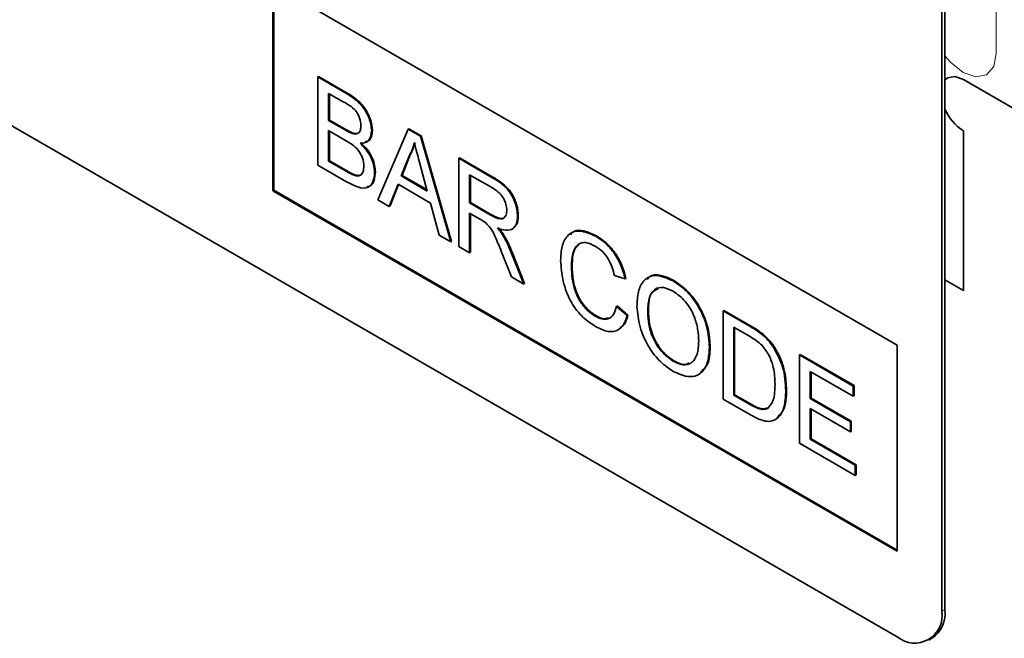
# Model space of a CAD drawing. Units: millimetres. Extents: x -709 to 750, y -317 to 880.
# Drawn here: x -290 to -243, y -103 to -74 of the extents above; entities that cross this region are included whole.
import ezdxf

# ---------------------------------------------------------------- set-up
doc = ezdxf.new("R2010")
doc.units = ezdxf.units.MM
doc.layers.add('133371', color=7, linetype='Continuous')
doc.layers.add('TANGENT_EDGES', color=4, linetype='Continuous', lineweight=25)

# ---------------------------------------------------------------- blocks, each defined once
blk = doc.blocks.new('1032826-M_E_ISOMETRIC VIEW')
at = {"layer": '133371', "linetype": 'Continuous', "lineweight": 35}
for p, q in [((702.936, 413.714), (637.882, 451.269)), ((705.058, 448.417), (705.058, 414.939)), ((705.199, 448.499), (705.199, 415.021)), ((673.238, 444.74), (702.936, 427.595)), ((673.238, 444.74), (673.238, 434.941)), ((673.273, 444.719), (673.273, 434.962)), ((675.374, 440.352), (675.41, 440.372)), ((675.374, 440.352), (675.374, 436.157)), ((676.734, 439.567), (675.374, 440.352)), ((675.41, 440.372), (676.77, 439.587)), ((706.083, 440.232), (727.65, 427.781)), ((675.887, 439.572), (676.579, 439.173)), ((675.887, 438.282), (675.887, 439.572)), ((675.922, 439.552), (675.922, 438.302)), ((675.887, 438.282), (675.922, 438.302)), ((676.635, 437.849), (675.887, 438.282)), ((675.922, 438.302), (676.671, 437.87)), ((675.887, 437.798), (676.687, 437.336)), ((675.887, 436.346), (675.887, 437.798)), ((675.922, 437.777), (675.922, 436.366)), ((677.072, 437.647), (677.107, 437.667)), ((677.936, 437.786), (677.971, 437.806)), ((679.672, 437.871), (678.23, 434.509)), ((679.672, 437.871), (679.708, 437.891)), ((680.25, 437.537), (679.672, 437.871)), ((679.708, 437.891), (680.285, 437.558)), ((680.25, 437.537), (680.285, 437.558)), ((681.692, 432.51), (680.25, 437.537)), ((680.285, 437.558), (681.728, 432.531)), ((706.083, 437.782), (706.083, 430.188)), ((679.341, 435.642), (679.713, 436.588)), ((679.748, 436.609), (679.377, 435.662)), ((679.713, 436.588), (679.748, 436.609)), ((675.374, 436.157), (676.738, 435.37)), ((675.887, 436.346), (675.922, 436.366)), ((676.746, 435.85), (675.887, 436.346)), ((675.922, 436.366), (676.781, 435.87)), ((680.228, 436.232), (680.581, 434.926)), ((682.08, 436.481), (682.115, 436.501)), ((682.08, 436.481), (682.08, 432.286)), ((683.656, 435.571), (682.08, 436.481)), ((682.115, 436.501), (683.691, 435.591)), ((677.057, 435.69), (677.092, 435.711)), ((678.075, 435.8), (678.111, 435.82)), ((679.341, 435.642), (679.377, 435.662)), ((680.581, 434.926), (679.341, 435.642)), ((679.377, 435.662), (680.568, 434.975)), ((682.592, 435.701), (683.675, 435.076)), ((682.592, 434.357), (682.592, 435.701)), ((682.628, 435.681), (682.628, 434.377)), ((678.774, 434.195), (679.187, 435.247)), ((679.209, 435.234), (678.809, 434.215)), ((679.187, 435.247), (680.735, 434.353)), ((673.273, 434.962), (673.238, 434.941)), ((673.238, 434.941), (702.936, 417.797)), ((673.273, 434.962), (702.936, 417.838)), ((678.23, 434.509), (678.774, 434.195)), ((678.774, 434.195), (678.809, 434.215)), ((680.735, 434.353), (681.149, 432.824)), ((682.592, 434.357), (682.628, 434.377)), ((683.565, 433.795), (682.592, 434.357)), ((682.628, 434.377), (683.6, 433.816)), ((682.592, 433.873), (683.117, 433.57)), ((682.592, 431.991), (682.592, 433.873)), ((682.628, 433.852), (682.628, 432.011)), ((684.874, 433.737), (684.909, 433.757)), ((681.149, 432.824), (681.692, 432.51)), ((684.193, 432.796), (684.228, 432.816)), ((688.596, 432.773), (688.632, 432.793)), ((681.692, 432.51), (681.728, 432.531)), ((682.08, 432.286), (682.592, 431.991)), ((682.592, 431.991), (682.628, 432.011)), ((684.132, 431.988), (684.584, 430.841)), ((685.172, 430.502), (684.576, 432.004)), ((684.611, 432.024), (685.207, 430.522)), ((687.435, 431.326), (687.47, 431.346)), ((689.484, 430.914), (689.996, 430.745)), ((684.584, 430.841), (685.172, 430.502)), ((685.172, 430.502), (685.207, 430.522)), ((689.996, 430.745), (690.032, 430.766)), ((692.28, 430.646), (692.315, 430.667)), ((705.199, 430.698), (706.083, 430.188)), ((689.577, 429.439), (689.612, 429.459)), ((690.089, 429.005), (689.577, 429.439)), ((689.612, 429.459), (690.125, 429.026)), ((691.067, 429.133), (691.103, 429.154)), ((694.653, 429.223), (694.688, 429.243)), ((694.653, 429.223), (694.653, 425.028)), ((695.895, 428.506), (694.653, 429.223)), ((694.688, 429.243), (695.93, 428.526)), ((688.558, 428.977), (688.594, 428.997)), ((690.089, 429.005), (690.125, 429.026)), ((695.165, 428.443), (695.901, 428.018)), ((695.165, 425.217), (695.165, 428.443)), ((695.2, 428.423), (695.2, 425.237)), ((696.537, 428.075), (696.572, 428.095)), ((694.001, 427.495), (694.036, 427.516)), ((697.065, 427.47), (697.1, 427.49)), ((702.936, 427.595), (702.936, 417.797)), ((692.276, 426.831), (692.311, 426.851)), ((698.285, 427.126), (698.32, 427.146)), ((698.285, 427.126), (698.285, 422.932)), ((700.846, 425.647), (698.285, 427.126)), ((698.32, 427.146), (700.881, 425.668)), ((698.797, 426.346), (700.846, 425.163)), ((698.797, 425.056), (698.797, 426.346)), ((698.833, 426.326), (698.833, 425.076)), ((697.633, 425.428), (697.668, 425.448)), ((700.846, 425.647), (700.881, 425.668)), ((700.846, 425.163), (700.846, 425.647)), ((700.881, 425.668), (700.881, 425.184)), ((694.653, 425.028), (695.954, 424.277)), ((695.165, 425.217), (695.2, 425.237)), ((695.914, 424.784), (695.165, 425.217)), ((695.2, 425.237), (695.949, 424.805)), ((698.797, 425.056), (698.833, 425.076)), ((700.706, 423.953), (698.797, 425.056)), ((698.833, 425.076), (700.742, 423.974)), ((700.846, 425.163), (700.881, 425.184)), ((698.797, 424.572), (700.706, 423.469)), ((698.797, 423.12), (698.797, 424.572)), ((698.833, 424.551), (698.833, 423.14)), ((700.706, 423.953), (700.742, 423.974)), ((700.706, 423.469), (700.706, 423.953)), ((700.742, 423.974), (700.742, 423.49)), ((700.706, 423.469), (700.742, 423.49)), ((698.797, 423.12), (698.833, 423.14)), ((700.939, 421.883), (698.797, 423.12)), ((698.833, 423.14), (700.975, 421.904)), ((698.285, 422.932), (700.939, 421.399)), ((700.939, 421.883), (700.975, 421.904)), ((700.939, 421.399), (700.939, 421.883)), ((700.975, 421.904), (700.975, 421.42)), ((700.939, 421.399), (700.975, 421.42)), ((704.436, 413.566), (704.578, 413.647))]:
    blk.add_line(p, q, dxfattribs=at)
at = {"layer": '133371', "linetype": 'Continuous', "lineweight": 35, "flags": 128}
for points in [[(706.083, 440.232), (705.677, 440.373), (705.333, 440.306), (705.199, 440.194)], [(705.199, 440.194), (705.333, 440.306), (705.677, 440.373), (706.083, 440.232)], [(706.083, 440.232), (705.677, 440.373), (705.333, 440.306), (705.199, 440.194)]]:
    blk.add_lwpolyline(points, dxfattribs=at)
at = {"layer": '133371', "linetype": 'Continuous', "lineweight": 35}
for centre, radius, start, end in [((707.338, 439.729), 2.317, 202.564, 237.1873), ((703.772, 414.839), 1.439, 304.0564, 7.2558), ((703.764, 414.729), 1.31, 230.7967, 9.214)]:
    blk.add_arc(centre, radius, start, end, dxfattribs=at)
for points, knots in [([(677.936, 437.786), (677.91, 437.986), (677.857, 438.385), (677.414, 439.134), (676.992, 439.402), (676.734, 439.567)], [0, 0, 0, 0, 0.279967, 0.559633, 1, 1, 1, 1]), ([(676.77, 439.587), (676.931, 439.488), (677.252, 439.29), (677.672, 438.817), (677.921, 438.271), (677.954, 437.961), (677.971, 437.806)], [0, 0, 0, 0, 0.281116, 0.560026, 0.780112, 1, 1, 1, 1]), ([(676.579, 439.173), (676.783, 439.064), (677.039, 438.927), (677.285, 438.587), (677.396, 438.33), (677.413, 438.15), (677.423, 438.03)], [0, 0, 0, 0, 0.499756, 0.624981, 0.750488, 1, 1, 1, 1]), ([(677.423, 438.03), (677.42, 437.96), (677.412, 437.82), (677.331, 437.684), (677.21, 437.628), (677.118, 437.641), (677.072, 437.647)], [0, 0, 0, 0, 0.280244, 0.559695, 0.779758, 1, 1, 1, 1]), ([(677.072, 437.647), (676.991, 437.676), (676.847, 437.727), (676.7, 437.812), (676.635, 437.849)], [0, 0, 0, 0, 0.559459, 1, 1, 1, 1]), ([(676.671, 437.87), (676.753, 437.822), (676.9, 437.737), (677.044, 437.689), (677.107, 437.667)], [0, 0, 0, 0, 0.560393, 1, 1, 1, 1]), ([(677.107, 437.667), (677.167, 437.658), (677.263, 437.642), (677.322, 437.701), (677.344, 437.722)], [0, 0, 0, 0, 0.630591, 1, 1, 1, 1]), ([(677.391, 437.198), (677.473, 437.202), (677.639, 437.211), (677.871, 437.374), (677.911, 437.63), (677.936, 437.786)], [0, 0, 0, 0, 0.281363, 0.56221, 1, 1, 1, 1]), ([(677.971, 437.806), (677.96, 437.705), (677.939, 437.502), (677.813, 437.303), (677.677, 437.281), (677.621, 437.273)], [0, 0, 0, 0, 0.369846, 0.739862, 1, 1, 1, 1]), ([(676.687, 437.336), (676.902, 437.21), (677.17, 437.053), (677.416, 436.688), (677.535, 436.42), (677.552, 436.23), (677.563, 436.104)], [0, 0, 0, 0, 0.498846, 0.624454, 0.750198, 1, 1, 1, 1]), ([(678.075, 435.8), (678.065, 435.934), (678.045, 436.203), (677.822, 436.738), (677.554, 437.024), (677.391, 437.198)], [0, 0, 0, 0, 0.2808798, 0.5614736, 1, 1, 1, 1]), ([(677.426, 437.219), (677.532, 437.113), (677.742, 436.903), (677.966, 436.511), (678.093, 436.135), (678.105, 435.925), (678.111, 435.82)], [0, 0, 0, 0, 0.280211, 0.55967, 0.779709, 1, 1, 1, 1]), ([(679.713, 436.588), (679.771, 436.695), (679.875, 436.884), (679.935, 437.117), (679.961, 437.22)], [0, 0, 0, 0, 0.559975, 1, 1, 1, 1]), ([(679.997, 437.24), (679.962, 437.111), (679.9, 436.879), (679.795, 436.691), (679.748, 436.609)], [0, 0, 0, 0, 0.559915, 1, 1, 1, 1]), ([(679.961, 437.22), (680.011, 437.036), (680.1, 436.706), (680.189, 436.377), (680.228, 436.232)], [0, 0, 0, 0, 0.559998, 1, 1, 1, 1]), ([(677.563, 436.104), (677.556, 436.014), (677.542, 435.833), (677.421, 435.671), (677.244, 435.634), (677.119, 435.672), (677.057, 435.69)], [0, 0, 0, 0, 0.280033, 0.559559, 0.779331, 1, 1, 1, 1]), ([(676.738, 435.37), (676.918, 435.273), (677.276, 435.079), (677.759, 435.032), (678.028, 435.339), (678.059, 435.646), (678.075, 435.8)], [0, 0, 0, 0, 0.281283, 0.560168, 0.779988, 1, 1, 1, 1]), ([(677.057, 435.69), (676.999, 435.717), (676.896, 435.763), (676.792, 435.823), (676.746, 435.85)], [0, 0, 0, 0, 0.5598318, 1, 1, 1, 1]), ([(676.781, 435.87), (676.84, 435.836), (676.943, 435.776), (677.047, 435.731), (677.092, 435.711)], [0, 0, 0, 0, 0.5600993, 1, 1, 1, 1]), ([(677.092, 435.711), (677.17, 435.689), (677.327, 435.646), (677.467, 435.697), (677.501, 435.767), (677.502, 435.77)], [0, 0, 0, 0, 0.490638, 0.978542, 1, 1, 1, 1]), ([(678.111, 435.82), (678.099, 435.69), (678.075, 435.429), (677.93, 435.175), (677.772, 435.139), (677.714, 435.126)], [0, 0, 0, 0, 0.385534, 0.771138, 1, 1, 1, 1]), ([(683.691, 435.591), (683.859, 435.493), (684.191, 435.297), (684.639, 434.81), (684.87, 434.234), (684.896, 433.916), (684.909, 433.757)], [0, 0, 0, 0, 0.281671, 0.559202, 0.779411, 1, 1, 1, 1]), ([(684.874, 433.737), (684.854, 433.942), (684.814, 434.35), (684.375, 435.151), (683.929, 435.412), (683.656, 435.571)], [0, 0, 0, 0, 0.28058, 0.55933, 1, 1, 1, 1]), ([(683.675, 435.076), (683.77, 435.017), (683.959, 434.899), (684.203, 434.613), (684.342, 434.29), (684.355, 434.11), (684.362, 434.02)], [0, 0, 0, 0, 0.281111, 0.559739, 0.779685, 1, 1, 1, 1]), ([(684.362, 434.02), (684.355, 433.943), (684.341, 433.788), (684.236, 433.627), (683.98, 433.56), (683.736, 433.698), (683.565, 433.795)], [0, 0, 0, 0, 0.1869904, 0.3738446, 0.5602675, 1, 1, 1, 1]), ([(683.6, 433.816), (683.705, 433.758), (683.913, 433.645), (684.189, 433.581), (684.27, 433.694), (684.297, 433.732)], [0, 0, 0, 0, 0.40237, 0.800613, 1, 1, 1, 1]), ([(683.911, 433.165), (684.05, 433.116), (684.329, 433.019), (684.661, 433.099), (684.847, 433.366), (684.865, 433.613), (684.874, 433.737)], [0, 0, 0, 0, 0.280721, 0.559709, 0.77969, 1, 1, 1, 1]), ([(684.909, 433.757), (684.901, 433.592), (684.889, 433.351), (684.749, 433.253), (684.704, 433.221)], [0, 0, 0, 0, 0.683658, 1, 1, 1, 1]), ([(683.117, 433.57), (683.164, 433.543), (683.249, 433.494), (683.332, 433.432), (683.369, 433.405)], [0, 0, 0, 0, 0.56011, 1, 1, 1, 1]), ([(683.369, 433.405), (683.47, 433.295), (683.672, 433.074), (683.895, 432.564), (684.042, 432.206), (684.132, 431.988)], [0, 0, 0, 0, 0.278201, 0.558672, 1, 1, 1, 1]), ([(684.193, 432.796), (684.144, 432.869), (684.055, 433), (683.955, 433.115), (683.911, 433.165)], [0, 0, 0, 0, 0.559669, 1, 1, 1, 1]), ([(683.946, 433.186), (684.002, 433.121), (684.103, 433.006), (684.19, 432.874), (684.228, 432.816)], [0, 0, 0, 0, 0.5601201, 1, 1, 1, 1]), ([(684.576, 432.004), (684.514, 432.155), (684.404, 432.425), (684.257, 432.682), (684.193, 432.796)], [0, 0, 0, 0, 0.560029, 1, 1, 1, 1]), ([(684.228, 432.816), (684.309, 432.671), (684.454, 432.412), (684.563, 432.143), (684.611, 432.024)], [0, 0, 0, 0, 0.559794, 1, 1, 1, 1]), ([(688.596, 432.773), (688.334, 432.889), (687.811, 433.122), (687.232, 432.875), (686.96, 432.309), (686.935, 431.849), (686.923, 431.619)], [0, 0, 0, 0, 0.279748, 0.558427, 0.778969, 1, 1, 1, 1]), ([(687.401, 432.849), (687.431, 432.893), (687.565, 433.083), (688.027, 433.067), (688.43, 432.884), (688.632, 432.793)], [0, 0, 0, 0, 0.130478, 0.564905, 1, 1, 1, 1]), ([(688.632, 432.793), (688.81, 432.675), (689.165, 432.44), (689.601, 431.884), (689.893, 431.303), (689.985, 430.945), (690.032, 430.766)], [0, 0, 0, 0, 0.280081, 0.559449, 0.779549, 1, 1, 1, 1]), ([(687.435, 431.326), (687.448, 431.539), (687.473, 431.965), (687.7, 432.415), (688.118, 432.522), (688.42, 432.376), (688.572, 432.303)], [0, 0, 0, 0, 0.2811584, 0.560247, 0.7798038, 1, 1, 1, 1]), ([(687.766, 432.344), (687.728, 432.315), (687.493, 432.136), (687.481, 431.706), (687.47, 431.346)], [0, 0, 0, 0, 0.1615782, 1, 1, 1, 1]), ([(689.996, 430.745), (689.934, 430.974), (689.811, 431.431), (689.439, 432.048), (689.015, 432.503), (688.736, 432.683), (688.596, 432.773)], [0, 0, 0, 0, 0.2800338, 0.5594322, 0.779521, 1, 1, 1, 1]), ([(688.572, 432.303), (688.691, 432.223), (688.931, 432.064), (689.304, 431.561), (689.416, 431.16), (689.484, 430.914)], [0, 0, 0, 0, 0.280694, 0.5604125, 1, 1, 1, 1]), ([(686.923, 431.619), (686.945, 431.297), (686.991, 430.656), (687.362, 429.655), (687.972, 428.872), (688.395, 428.601), (688.607, 428.465)], [0, 0, 0, 0, 0.28068, 0.559986, 0.77938, 1, 1, 1, 1]), ([(688.558, 428.977), (688.428, 429.067), (688.168, 429.247), (687.821, 429.682), (687.483, 430.423), (687.455, 430.953), (687.435, 431.326)], [0, 0, 0, 0, 0.186965, 0.373837, 0.560523, 1, 1, 1, 1]), ([(687.47, 431.346), (687.481, 431.115), (687.501, 430.654), (687.712, 429.929), (688.134, 429.324), (688.44, 429.106), (688.594, 428.997)], [0, 0, 0, 0, 0.281245, 0.560716, 0.780138, 1, 1, 1, 1]), ([(692.28, 430.646), (692.007, 430.769), (691.462, 431.016), (690.87, 430.741), (690.589, 430.155), (690.566, 429.676), (690.555, 429.436)], [0, 0, 0, 0, 0.279561, 0.558626, 0.779012, 1, 1, 1, 1]), ([(691.046, 430.718), (691.078, 430.762), (691.216, 430.957), (691.686, 430.961), (692.105, 430.765), (692.315, 430.667)], [0, 0, 0, 0, 0.127598, 0.56335, 1, 1, 1, 1]), ([(694.001, 427.495), (693.979, 427.817), (693.934, 428.458), (693.509, 429.447), (692.909, 430.217), (692.49, 430.503), (692.28, 430.646)], [0, 0, 0, 0, 0.280402, 0.559503, 0.779637, 1, 1, 1, 1]), ([(692.315, 430.667), (692.583, 430.476), (693.117, 430.095), (693.705, 429.163), (693.994, 428.266), (694.022, 427.766), (694.036, 427.516)], [0, 0, 0, 0, 0.279564, 0.558584, 0.779087, 1, 1, 1, 1]), ([(691.067, 429.133), (691.075, 429.365), (691.089, 429.828), (691.351, 430.289), (691.802, 430.38), (692.123, 430.234), (692.283, 430.16)], [0, 0, 0, 0, 0.281196, 0.559716, 0.779864, 1, 1, 1, 1]), ([(691.57, 430.267), (691.468, 430.23), (691.114, 430.099), (691.107, 429.548), (691.103, 429.154)], [0, 0, 0, 0, 0.286345, 1, 1, 1, 1]), ([(692.283, 430.16), (692.482, 430.015), (692.878, 429.723), (693.286, 429.005), (693.464, 428.348), (693.48, 427.979), (693.489, 427.795)], [0, 0, 0, 0, 0.279108, 0.557988, 0.778771, 1, 1, 1, 1]), ([(689.577, 429.439), (689.541, 429.304), (689.468, 429.033), (689.212, 428.826), (688.888, 428.814), (688.668, 428.923), (688.558, 428.977)], [0, 0, 0, 0, 0.280491, 0.559766, 0.77972, 1, 1, 1, 1]), ([(690.555, 429.436), (690.583, 429.117), (690.638, 428.482), (691.07, 427.516), (691.661, 426.765), (692.072, 426.485), (692.278, 426.346)], [0, 0, 0, 0, 0.280155, 0.55943, 0.779617, 1, 1, 1, 1]), ([(692.276, 426.831), (692.082, 426.971), (691.694, 427.253), (691.285, 427.945), (691.092, 428.592), (691.075, 428.953), (691.067, 429.133)], [0, 0, 0, 0, 0.2791859, 0.5584446, 0.7789296, 1, 1, 1, 1]), ([(691.103, 429.154), (691.115, 428.922), (691.14, 428.46), (691.432, 427.744), (691.854, 427.165), (692.159, 426.956), (692.311, 426.851)], [0, 0, 0, 0, 0.280657, 0.559885, 0.779849, 1, 1, 1, 1]), ([(688.594, 428.997), (688.738, 428.924), (688.963, 428.808), (689.132, 428.874), (689.194, 428.898)], [0, 0, 0, 0, 0.6386143, 1, 1, 1, 1]), ([(688.607, 428.465), (688.802, 428.371), (689.192, 428.184), (689.66, 428.272), (689.953, 428.577), (690.044, 428.863), (690.089, 429.005)], [0, 0, 0, 0, 0.27993, 0.559196, 0.779393, 1, 1, 1, 1]), ([(690.125, 429.026), (690.074, 428.832), (690.004, 428.57), (689.815, 428.467), (689.765, 428.441)], [0, 0, 0, 0, 0.739882, 1, 1, 1, 1]), ([(696.537, 428.075), (696.417, 428.165), (696.205, 428.326), (695.99, 428.451), (695.895, 428.506)], [0, 0, 0, 0, 0.559733, 1, 1, 1, 1]), ([(695.93, 428.526), (696.051, 428.456), (696.266, 428.331), (696.479, 428.167), (696.572, 428.095)], [0, 0, 0, 0, 0.560174, 1, 1, 1, 1]), ([(696.572, 428.095), (696.68, 427.997), (696.872, 427.823), (697.03, 427.592), (697.1, 427.49)], [0, 0, 0, 0, 0.559847, 1, 1, 1, 1]), ([(693.489, 427.795), (693.478, 427.571), (693.457, 427.125), (693.175, 426.713), (692.745, 426.611), (692.432, 426.757), (692.276, 426.831)], [0, 0, 0, 0, 0.280839, 0.559975, 0.779861, 1, 1, 1, 1]), ([(695.901, 428.018), (696.015, 427.952), (696.219, 427.834), (696.415, 427.661), (696.502, 427.585)], [0, 0, 0, 0, 0.56051, 1, 1, 1, 1]), ([(697.065, 427.47), (696.975, 427.598), (696.814, 427.828), (696.621, 427.999), (696.537, 428.075)], [0, 0, 0, 0, 0.559615, 1, 1, 1, 1]), ([(692.278, 426.346), (692.544, 426.229), (693.076, 425.995), (693.668, 426.235), (693.957, 426.797), (693.986, 427.262), (694.001, 427.495)], [0, 0, 0, 0, 0.279744, 0.558498, 0.779065, 1, 1, 1, 1]), ([(694.036, 427.516), (694.021, 427.21), (693.994, 426.679), (693.703, 426.423), (693.579, 426.314)], [0, 0, 0, 0, 0.575414, 1, 1, 1, 1]), ([(696.502, 427.585), (696.622, 427.426), (696.863, 427.109), (697.097, 426.428), (697.112, 425.997), (697.121, 425.733)], [0, 0, 0, 0, 0.278696, 0.558864, 1, 1, 1, 1]), ([(697.633, 425.428), (697.616, 425.801), (697.585, 426.466), (697.223, 427.163), (697.065, 427.47)], [0, 0, 0, 0, 0.560981, 1, 1, 1, 1]), ([(697.1, 427.49), (697.207, 427.301), (697.421, 426.922), (697.628, 426.204), (697.653, 425.735), (697.668, 425.448)], [0, 0, 0, 0, 0.279769, 0.559929, 1, 1, 1, 1]), ([(692.311, 426.851), (692.52, 426.745), (692.8, 426.603), (692.982, 426.725), (693.028, 426.756)], [0, 0, 0, 0, 0.745918, 1, 1, 1, 1]), ([(695.954, 424.277), (696.224, 424.135), (696.762, 423.853), (697.355, 424.119), (697.599, 424.724), (697.622, 425.193), (697.633, 425.428)], [0, 0, 0, 0, 0.280578, 0.557944, 0.778763, 1, 1, 1, 1]), ([(697.121, 425.733), (697.115, 425.462), (697.103, 424.979), (696.873, 424.706), (696.772, 424.586)], [0, 0, 0, 0, 0.5612573, 1, 1, 1, 1]), ([(697.668, 425.448), (697.658, 425.141), (697.639, 424.585), (697.355, 424.289), (697.228, 424.157)], [0, 0, 0, 0, 0.553053, 1, 1, 1, 1]), ([(696.772, 424.586), (696.705, 424.562), (696.57, 424.513), (696.269, 424.59), (696.049, 424.711), (695.914, 424.784)], [0, 0, 0, 0, 0.279373, 0.559396, 1, 1, 1, 1]), ([(695.949, 424.805), (696.125, 424.703), (696.439, 424.522), (696.695, 424.581), (696.807, 424.606)], [0, 0, 0, 0, 0.561861, 1, 1, 1, 1])]:
    blk.add_open_spline(points, degree=3, knots=knots, dxfattribs=at)
at = {"layer": 'TANGENT_EDGES', "linetype": 'Continuous', "lineweight": 18}
for p, q in [((707.644, 441.474), (707.644, 456.58)), ((676.734, 439.567), (676.77, 439.587)), ((676.635, 437.849), (676.671, 437.87)), ((676.746, 435.85), (676.781, 435.87)), ((683.656, 435.571), (683.691, 435.591)), ((683.565, 433.795), (683.6, 433.816)), ((684.576, 432.004), (684.611, 432.024)), ((705.199, 430.698), (706.083, 430.188)), ((695.895, 428.506), (695.93, 428.526)), ((695.914, 424.784), (695.949, 424.805)), ((705.058, 414.939), (705.199, 415.021))]:
    blk.add_line(p, q, dxfattribs=at)
at = {"layer": 'TANGENT_EDGES', "linetype": 'Continuous', "lineweight": 18, "flags": 128}
blk.add_lwpolyline([(705.199, 441.362), (705.461, 441.05), (706.065, 440.563), (706.669, 440.353), (707.181, 440.452), (707.523, 440.846), (707.644, 441.474)], dxfattribs=at)

msp = doc.modelspace()

# ---------------------------------------------------------------- block references
at = {"layer": '133371'}
msp.add_blockref('1032826-M_E_ISOMETRIC VIEW', (-951.19, -516.863), dxfattribs=at)

doc.saveas('drawing.dxf')
